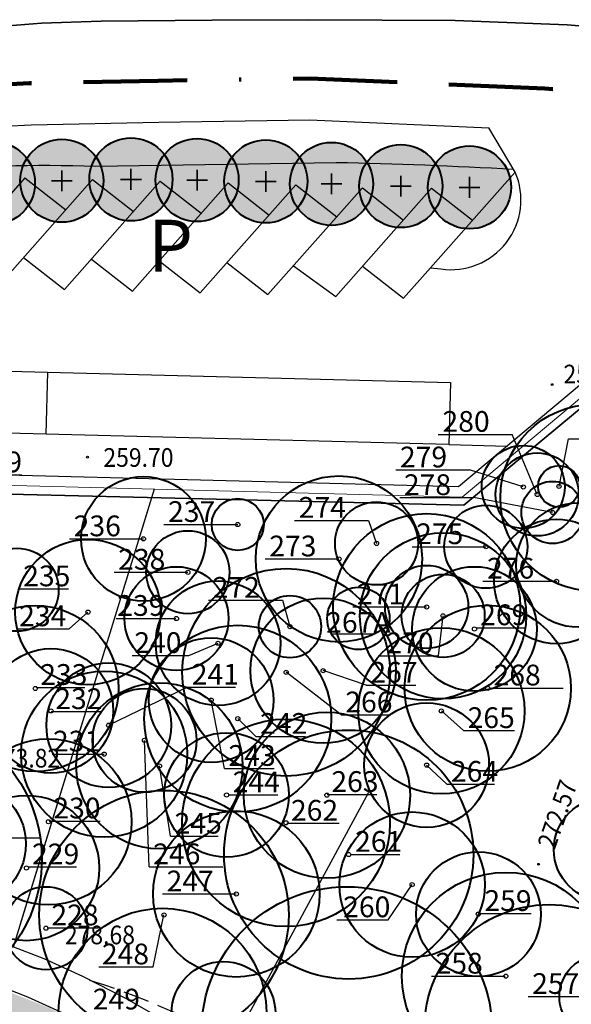
# Model space of a CAD drawing. Extents: x 248156 to 499556, y 877061 to 1754957.
# Drawn here: x 249415 to 249441, y 877398 to 877445 of the extents above; entities that cross this region are included whole.
import ezdxf

# ---------------------------------------------------------------- set-up
doc = ezdxf.new("R2010")
doc.units = 0
doc.header["$MEASUREMENT"] = 0
doc.linetypes.add('823-500', pattern=[1.75, 1.25, -0.5])
doc.linetypes.add('BORDERX2', pattern=[3.5, 1, -0.5, 1, -0.5, 0, -0.5])
for name, color, linetype in [('g_Skarpy', 7, 'CONTINUOUS'), ('m_napisy', 7, 'CONTINUOUS'), ('z_opis', 7, 'CONTINUOUS'), ('z_pień', 7, 'CONTINUOUS')]:
    doc.layers.add(name, color=color, linetype=linetype)
for name, color, linetype, lineweight in [('m_gr opr', 36, 'BORDERX2', 140), ('m_murek pN', 7, 'CONTINUOUS', 18), ('m_ziel pn', 118, 'ZIGZAG', 35), ('m_ścieżki', 7, 'CONTINUOUS', 30), ('z_ist zach', 86, 'CONTINUOUS', 40), ('z_proj', 86, 'CONTINUOUS', 40), ('z_w zdr', 1, 'CONTINUOUS', 40)]:
    doc.layers.add(name, color=color, linetype=linetype, lineweight=lineweight)
doc.styles.add('MONOTXT', font='MONOTXT', dxfattribs={"height": 0.2})
doc.linetypes.add('ZIGZAG', pattern='A,0.0001,-0.2,[131,ltypeshp.shx,S=0.2,R=0,X=-0.2,Y=0],-0.4,[131,ltypeshp.shx,S=0.2,R=180,X=0.2,Y=0],-0.2', length=0.8001)

# ---------------------------------------------------------------- blocks, each defined once
blk = doc.blocks.new('801')
at = {"layer": 'g_Skarpy', "color": 7, "linetype": 'Continuous'}
blk.add_circle((0, 0), 0.045, dxfattribs=at)

msp = doc.modelspace()

# ---------------------------------------------------------------- hatches: boundary and pattern name
at = {"layer": 'm_ścieżki'}
h = msp.add_hatch(dxfattribs=at)
h.set_pattern_fill('GRASS', color=256, scale=0.6, style=0)
h.set_pattern_definition([(90, (0, 0), (-0.4242640686, 0.4242640686), [0.1125, -0.7360281378]), (45, (0, 0), (-0.4242640687, 0.4242640687), [0.1125, -0.4875]), (135, (0, 0), (-0.4242640687, -0.4242640687), [0.1125, -0.4875])])
h.paths.add_polyline_path([(249413.336, 877398.956), (249416.026, 877397.887), (249418.482, 877396.668), (249420.002, 877395.783), (249421.84, 877394.664), (249421.97, 877393.689), (249421.088, 877392.22), (249420.473, 877392.38), (249419.591, 877393.529), (249418.282, 877395.212), (249415.93, 877396.147), (249413.898, 877397.243), (249412.963, 877397.777), (249411.974, 877397.937), (249411.751, 877398.379), (249412.816, 877398.576)])
h.paths.add_polyline_path([(249417.764, 877372.073), (249414.817, 877370.186), (249413.021, 877368.897), (249411.64, 877368.253), (249410.396, 877368.437), (249409.291, 877369.495), (249408.324, 877370.922), (249406.989, 877372.993), (249407.419, 877373.853), (249404.687, 877376.615), (249404.02, 877375.98), (249402.602, 877376.951), (249403.777, 877377.284), (249405.112, 877377.142), (249406.954, 877375.585), (249408.654, 877374.045), (249410.274, 877372.87), (249412.181, 877372.394), (249414.214, 877372.14), (249416.565, 877372.584)])
h.paths.add_polyline_path([(249427.512, 877375.898), (249429.472, 877376.921), (249430.319, 877377.857), (249430.743, 877378.863), (249430.831, 877380.398), (249430.655, 877382.339), (249430.443, 877383.31), (249429.86, 877383.416), (249429.348, 877382.763), (249428.889, 877379.974), (249428.66, 877379.004), (249427.83, 877378.033), (249427.106, 877377.539)])
h.paths.add_polyline_path([(249446.445, 877367.196), (249450.517, 877365.654), (249454.568, 877363.822), (249454.588, 877364.503), (249453.447, 877365.715), (249453.061, 877366.567), (249453.004, 877367.663), (249453.275, 877368.727), (249453.989, 877369.622), (249454.882, 877370.156), (249455.885, 877370.406), (249456.911, 877370.285), (249457.787, 877369.871), (249458.692, 877368.978), (249459.164, 877367.764), (249459.041, 877366.52), (249458.535, 877365.41), (249457.979, 877364.926), (249457.544, 877364.631), (249456.769, 877364.321), (249456.584, 877362.901), (249458.215, 877362.175), (249459.989, 877363.984), (249460.775, 877364.901), (249461.168, 877366.047), (249460.991, 877368.795), (249459.506, 877370.97), (249457.472, 877371.892), (249454.51, 877371.877), (249452.937, 877370.82), (249451.126, 877369.068), (249448.169, 877368.729), (249442.882, 877369.696), (249440.025, 877370.546), (249438.263, 877371.518), (249435.65, 877373.219), (249434.556, 877374.252), (249434.313, 877375.953), (249434.191, 877378.322), (249433.826, 877382.088), (249432.976, 877384.701), (249432.611, 877385.551), (249432.172, 877385.619), (249432.628, 877383.796), (249432.951, 877381.591), (249432.98, 877379.38), (249432.598, 877376.66), (249432.245, 877375.279), (249432.025, 877374.217), (249431.995, 877373.409), (249432.245, 877372.689), (249432.716, 877372.204), (249433.392, 877371.836), (249434.892, 877371.351), (249439.394, 877369.744)])
at = {"layer": 'z_proj'}
h = msp.add_hatch(color=86, dxfattribs=at)
edge = h.paths.add_edge_path()
edge.add_arc((249558.053, 877281.286), 3, 0, 360)
edge = h.paths.add_edge_path()
edge.add_arc((249597.02, 877268.166), 4, 232.4688, 277.5083)
edge.add_arc((249600.696, 877264.988), 3.25, 194.022, 444.2825)
edge.add_arc((249597.02, 877268.166), 4, 0.7963, 137.468)
edge.add_arc((249592.45, 877267.769), 3.5, 62.385, 307.5518)
edge = h.paths.add_edge_path()
edge.add_arc((249410.173, 877437.589), 2, 219.0206, 323.1904)
edge.add_arc((249413.351, 877437.622), 2, 217.9846, 327.5043)
edge.add_arc((249416.646, 877437.735), 2, 216.4488, 327.3479)
edge.add_arc((249419.971, 877437.8), 2, 214.898, 322.0371)
edge.add_arc((249423.152, 877437.765), 2, 216.6728, 324.6931)
edge.add_arc((249426.458, 877437.703), 2, 213.1725, 320.0682)
edge.add_arc((249429.62, 877437.58), 2, 215.4706, 324.8244)
edge.add_arc((249432.958, 877437.476), 2, 211.6148, 324.6931)
edge.add_arc((249436.264, 877437.415), 2, 213.1725, 504.6931)
edge.add_arc((249432.958, 877437.476), 2, 33.1725, 144.8244)
edge.add_arc((249429.62, 877437.58), 2, 31.6148, 140.0682)
edge.add_arc((249426.458, 877437.703), 2, 35.4706, 144.6931)
edge.add_arc((249423.152, 877437.765), 2, 33.1725, 142.0371)
edge.add_arc((249419.971, 877437.8), 2, 36.6728, 147.3479)
edge.add_arc((249416.646, 877437.735), 2, 34.898, 147.5043)
edge.add_arc((249413.351, 877437.622), 2, 36.4488, 143.1904)
edge.add_arc((249410.173, 877437.589), 2, 37.9846, 143.9607)
edge.add_arc((249407.002, 877437.506), 2, 39.0206, 323.9607)
edge = h.paths.add_edge_path()
edge.add_arc((249602.969, 877241.236), 2.5, 0, 360)
edge = h.paths.add_edge_path()
edge.add_arc((249633.731, 877233.883), 2.5, 0, 360)
edge = h.paths.add_edge_path()
edge.add_arc((249626.547, 877235.375), 2.5, 0, 360)
edge = h.paths.add_edge_path()
edge.add_arc((249596.382, 877242.697), 2.5, 0, 360)
edge = h.paths.add_edge_path()
edge.add_arc((249618.976, 877266.677), 3.5, 230.6974, 306.9801)
edge.add_arc((249624.241, 877265.386), 3.5, 205.4638, 278.7261)
edge.add_arc((249628.233, 877261.405), 3.5, 171.446, 458.7261)
edge.add_arc((249624.241, 877265.386), 3.5, 351.446, 486.9801)
edge.add_arc((249618.976, 877266.677), 3.5, 25.4638, 155.7601)
edge.add_arc((249613.567, 877265.405), 3.5, 50.6974, 335.7601)
edge = h.paths.add_edge_path()
edge.add_arc((249581.498, 877277.611), 3.5, 0, 360)
edge = h.paths.add_edge_path()
edge.add_arc((249569.875, 877277.71), 3.5, 0, 360)

# ---------------------------------------------------------------- linework, layer by layer
at = {"layer": 'g_Skarpy', "color": 7, "linetype": 'Continuous'}
for p, q in [((249421.092, 877422.876), (249414.306, 877400.812)), ((249420.787, 877421.885), (249414.645, 877401.915)), ((249431.408, 877408.253), (249424.917, 877396.247))]:
    msp.add_line(p, q, dxfattribs=at)
at = {"layer": 'g_Skarpy', "color": 7, "linetype": '823-500'}
msp.add_open_spline([(249417.972, 877399.224), (249421.93, 877397.986), (249425.098, 877396.136), (249425.738, 877395.803), (249426.841, 877395.229), (249427.865, 877394.517), (249428.909, 877393.838), (249429.726, 877393.306), (249430.552, 877392.788), (249431.293, 877392.152), (249432.363, 877391.235), (249433.356, 877390.248), (249434.375, 877389.278), (249435.14, 877388.55), (249435.894, 877387.822), (249436.631, 877387.058), (249437.21, 877386.458), (249437.615, 877385.727), (249437.972, 877384.965), (249438.246, 877384.38), (249438.454, 877383.789), (249438.606, 877383.167), (249438.779, 877382.459), (249438.914, 877381.753), (249438.989, 877381.032), (249439.073, 877380.222), (249439.12, 877379.407), (249439.074, 877378.598), (249439.034, 877377.902), (249438.943, 877377.209), (249438.841, 877376.516), (249438.696, 877375.536), (249438.65, 877374.521), (249438.266, 877373.612), (249437.835, 877372.592), (249437.403, 877371.572), (249436.971, 877370.553)], degree=3, knots=[0.0322453, 0.0322453, 0.0322453, 0.0322453, 0.0925292, 0.0925292, 0.0925292, 0.196454, 0.196454, 0.196454, 0.2777986, 0.2777986, 0.2777986, 0.3951962, 0.3951962, 0.3951962, 0.4833709, 0.4833709, 0.4833709, 0.5526196, 0.5526196, 0.5526196, 0.6057316, 0.6057316, 0.6057316, 0.6661585, 0.6661585, 0.6661585, 0.734007, 0.734007, 0.734007, 0.7923701, 0.7923701, 0.7923701, 0.8748412, 0.8748412, 0.8748412, 0.9673926, 0.9673926, 0.9673926, 0.9673926], dxfattribs=at)
at = {"layer": 'm_gr opr', "ltscale": 5, "flags": 128}
msp.add_lwpolyline([(249741.428, 877273.925), (249738.014, 877275.541), (249734.21, 877277.485), (249731.548, 877278.663), (249728.497, 877279.868), (249721.297, 877282.709), (249708.713, 877287.969), (249697.804, 877292.557), (249691.103, 877295.374), (249684.186, 877298.282), (249678.75, 877300.567), (249674.05, 877302.543), (249669.697, 877304.373), (249664.836, 877306.417), (249662.683, 877307.322), (249660.9, 877308.083), (249659.021, 877308.887), (249657.371, 877309.57), (249656.206, 877309.981), (249655.176, 877310.335), (249653.698, 877310.88), (249652.426, 877311.251), (249649.814, 877311.945), (249646.433, 877312.981), (249643.133, 877314.01), (249636.449, 877316.644), (249632.531, 877318.392), (249630.058, 877319.694), (249628.233, 877320.818), (249625.887, 877322.416), (249617.253, 877328.459), (249600.709, 877339.605), (249586.219, 877350.064), (249579.178, 877355.081), (249575.878, 877357.439), (249574.353, 877358.684), (249573.984, 877359.064), (249572.475, 877360.953), (249567.582, 877367.171), (249561.656, 877374.68), (249557.675, 877379.925), (249553.806, 877385.014), (249550.178, 877389.687), (249545.887, 877394.922), (249544.284, 877396.817), (249542.04, 877399.45), (249540.803, 877400.737), (249540.135, 877401.325), (249535.939, 877404.406), (249533.093, 877406.514), (249529.555, 877408.742), (249527.505, 877409.661), (249524.888, 877410.677), (249515.057, 877414.819), (249504.939, 877419.112), (249495.994, 877422.918), (249485.427, 877427.449), (249477.369, 877430.921), (249470.213, 877434.146), (249466.133, 877436.049), (249462.777, 877437.57), (249459.272, 877438.964), (249455.882, 877439.957), (249452.034, 877440.826), (249450.154, 877441.185), (249446.738, 877441.707), (249439.895, 877442.176), (249428.601, 877442.664), (249421.276, 877442.552), (249415.09, 877442.428), (249411.217, 877442.231), (249405.318, 877441.754), (249402.196, 877441.349), (249398.881, 877440.798), (249396.915, 877440.358), (249395.507, 877439.869), (249393.777, 877438.94), (249392.297, 877437.962), (249391.122, 877437.219), (249389.628, 877436.52), (249382.615, 877433.701), (249373.67, 877429.993), (249362.44, 877425.505), (249352.867, 877421.719), (249341.469, 877416.792), (249331.526, 877412.528), (249324.544, 877409.242), (249317.018, 877405.407), (249310.637, 877401.935), (249306.869, 877399.735), (249300.751, 877395.79), (249294.39, 877391.34), (249286.753, 877385.729), (249280.462, 877380.733), (249274.601, 877375.683), (249269.16, 877370.806), (249262.996, 877365.056), (249257.299, 877359.349), (249250.911, 877352.278), (249246.786, 877347.568), (249242.916, 877342.849), (249238.022, 877336.473), (249234.058, 877331.147), (249230.316, 877325.73), (249226.865, 877320.147), (249224.151, 877315.219), (249219.126, 877305.734), (249216.364, 877300.458), (249214.619, 877296.929), (249210.488, 877287.482), (249205.637, 877276.341), (249201.194, 877266.925), (249195.573, 877255.992), (249188.07, 877241.534), (249179.702, 877225.298), (249172.586, 877211.24), (249170.848, 877207.768), (249169.996, 877205.997), (249169.529, 877203.618), (249169.485, 877201.489), (249169.903, 877199.325), (249170.793, 877197.463), (249171.765, 877196.122), (249173.154, 877194.708), (249175.159, 877193.841), (249180.392, 877193.449), (249230.941, 877189.045, 0.223548), (249235.795, 877191.759), (249236.256, 877192.456), (249236.455, 877192.903), (249236.523, 877193.172), (249236.91, 877195.081), (249237.902, 877199.516), (249239.847, 877206.996), (249242.358, 877215.224), (249243.671, 877219.031), (249251.041, 877239.233), (249308.344, 877224.648)], format="xyb", dxfattribs=at)
at = {"layer": 'm_murek pN', "flags": 128}
msp.add_lwpolyline([(249377.362, 877426.56), (249385.626, 877429.766, -0.059869), (249388.889, 877428.541), (249397.821, 877423.975), (249435.726, 877423), (249449.444, 877434.494, -0.135123), (249454.708, 877437.051), (249457.786, 877436.296), (249457.786, 877436.296), (249457.594, 877435.828), (249454.695, 877436.54, 0.132688), (249449.77, 877434.115), (249435.903, 877422.495), (249397.694, 877423.478), (249388.66, 877428.096, 0.057121), (249385.659, 877429.242), (249377.547, 877426.096)], format="xyb", dxfattribs=at)
at = {"layer": 'm_ziel pn', "color": 7, "linetype": 'Continuous', "flags": 128}
for points in [[(249419.971, 877438.3), (249419.971, 877437.3)], [(249416.646, 877438.235), (249416.646, 877437.235)], [(249423.152, 877438.265), (249423.152, 877437.265)], [(249426.458, 877438.203), (249426.458, 877437.203)], [(249429.62, 877438.08), (249429.62, 877437.08)], [(249432.958, 877437.976), (249432.958, 877436.976)], [(249436.264, 877437.915), (249436.264, 877436.915)], [(249416.146, 877437.735), (249417.146, 877437.735)], [(249419.471, 877437.8), (249420.471, 877437.8)], [(249422.652, 877437.765), (249423.652, 877437.765)], [(249425.958, 877437.703), (249426.958, 877437.703)], [(249429.12, 877437.58), (249430.12, 877437.58)], [(249432.458, 877437.476), (249433.458, 877437.476)], [(249435.764, 877437.415), (249436.764, 877437.415)]]:
    msp.add_lwpolyline(points, dxfattribs=at)
at = {"layer": 'm_ziel pn', "ltscale": 2, "flags": 128}
msp.add_lwpolyline([(249385.611, 877428.859), (249388.584, 877427.664), (249397.577, 877423.031), (249435.997, 877422.111), (249451.074, 877434.636), (249452.597, 877435.455), (249454.653, 877436.14), (249457.3, 877435.474)], dxfattribs=at)
at = {"layer": 'm_ścieżki', "linetype": 'Continuous'}
for p, q in [((249414.858, 877437.878), (249410.248, 877432.61)), ((249414.858, 877437.878), (249416.83, 877436.334)), ((249418.12, 877437.794), (249413.512, 877432.582)), ((249421.383, 877437.71), (249416.775, 877432.498)), ((249418.12, 877437.794), (249420.093, 877436.25)), ((249424.646, 877437.626), (249420.038, 877432.414)), ((249421.383, 877437.71), (249423.355, 877436.166)), ((249427.908, 877437.542), (249423.3, 877432.33)), ((249424.646, 877437.626), (249426.618, 877436.083)), ((249431.107, 877437.386), (249426.563, 877432.246)), ((249427.908, 877437.542), (249429.881, 877435.999)), ((249434.434, 877437.374), (249429.826, 877432.162)), ((249431.107, 877437.386), (249433.079, 877435.842)), ((249434.434, 877437.374), (249436.406, 877435.831)), ((249414.803, 877434.041), (249416.775, 877432.498)), ((249418.065, 877433.957), (249420.038, 877432.414)), ((249421.328, 877433.873), (249423.3, 877432.33)), ((249424.591, 877433.79), (249426.563, 877432.246)), ((249427.789, 877433.633), (249429.826, 877432.162)), ((249431.116, 877433.622), (249433.088, 877432.078)), ((249434.379, 877433.538), (249433.088, 877432.078)), ((249415.953, 877428.518), (249415.876, 877425.519))]:
    msp.add_line(p, q, dxfattribs=at)
at = {"layer": 'm_ścieżki', "linetype": 'Continuous', "flags": 128}
for points in [[(249446.215, 877444.817), (249440.967, 877445.242), (249435.578, 877445.451), (249428.531, 877445.493), (249423.876, 877445.471), (249418.535, 877445.422), (249415.66, 877445.325), (249408.824, 877444.774), (249404.224, 877444.357), (249401.571, 877444.012), (249399.557, 877443.643), (249397.427, 877443.162), (249394.929, 877442.553), (249393.203, 877442.046), (249390.559, 877441.115), (249385.102, 877439.036), (249374.805, 877434.635)], [(249397.427, 877443.162), (249399.557, 877443.643), (249401.571, 877444.012), (249404.224, 877444.357), (249408.824, 877444.774), (249415.66, 877445.325), (249418.535, 877445.422), (249423.876, 877445.471), (249428.531, 877445.493), (249435.578, 877445.451), (249440.967, 877445.242), (249446.215, 877444.817)], [(249395.559, 877437.626), (249396.313, 877438.032), (249397.463, 877438.431), (249399.263, 877438.834), (249402.489, 877439.37), (249405.528, 877439.765), (249411.349, 877440.236), (249415.161, 877440.429), (249421.311, 877440.552), (249428.573, 877440.664), (249437.198, 877440.291)]]:
    msp.add_lwpolyline(points, dxfattribs=at)
at = {"layer": 'm_ścieżki', "flags": 128}
for points in [[(249438.46, 877438.153), (249437.198, 877440.291)], [(249435.269, 877425.02), (249438.068, 877424.948)]]:
    msp.add_lwpolyline(points, dxfattribs=at)
at = {"layer": 'm_ścieżki', "linetype": 'Continuous', "flags": 128}
for points in [[(249395.685, 877437.694, 0.776907), (249396.776, 877433.012), (249397.272, 877432.999), (249400.81, 877437, -0.057206), (249418.263, 877438.44), (249429.851, 877438.617, -0.009702), (249438.38, 877438.289)], [(249434.875, 877433.486, 0.58966), (249438.46, 877438.153), (249434.379, 877433.538), (249434.875, 877433.486)], [(249375.932, 877428.787, -0.233937), (249388.89, 877428.54), (249397.821, 877423.975), (249435.727, 877422.999), (249449.444, 877434.494, -0.227268), (249458.62, 877437.071)], [(249421.566, 877397.271), (249419.749, 877398.315), (249417.652, 877399.387), (249415.789, 877400.25), (249414.125, 877400.88), (249412.52, 877401.366, -1.008354), (249410.397, 877401.945), (249408.49, 877402.329), (249406.435, 877402.616), (249404.147, 877402.897), (249402.177, 877403.085), (249400.122, 877403.217), (249398.061, 877403.281), (249396.107, 877403.253), (249393.989, 877403.168), (249392.026, 877403.042), (249389.611, 877402.829), (249386.639, 877402.516), (249386.663, 877402.287, -1.003684), (249384.48, 877402.011), (249384.456, 877402.266), (249382.933, 877402.086), (249380.965, 877401.79)]]:
    msp.add_lwpolyline(points, format="xyb", dxfattribs=at)
msp.add_lwpolyline([(249435.269, 877425.02), (249396.482, 877426.017), (249396.559, 877429.016), (249435.346, 877428.019)], close=True, dxfattribs=at)
at = {"layer": 'm_ścieżki', "flags": 128}
msp.add_lwpolyline([(249416.776, 877397.589), (249415.013, 877398.405), (249413.48, 877398.986), (249413.309, 877399.038, -0.466161), (249408.566, 877400.274), (249408.154, 877400.357), (249406.175, 877400.633), (249403.93, 877400.908), (249402.913, 877401.006), (249402.753, 877399.246, 0.208712), (249400.761, 877399.427), (249400.919, 877401.162), (249400.027, 877401.219), (249398.044, 877401.28), (249396.187, 877401.3), (249394.098, 877401.224), (249391.982, 877401.06), (249389.803, 877400.838), (249388.424, 877400.693, -0.537956), (249383.117, 877400.092), (249381.291, 877399.817), (249379.193, 877399.438)], format="xyb", dxfattribs=at)
at = {"layer": 'z_ist zach', "linetype": 'Continuous'}
for centre, radius in [((249442.25, 877422.46), 4.5), ((249438.85, 877422.98), 2), ((249439.52, 877422.62), 2), ((249420.57, 877420.48), 3), ((249429.98, 877419.51), 4), ((249440.26, 877421.75), 1.5), ((249425.11, 877421.17), 1.25), ((249431.79, 877420.26), 2), ((249441.51, 877419.22), 3), ((249434.2, 877417.2), 4.5), ((249440.45, 877418.43), 3), ((249422.71, 877418.87), 2), ((249434.99, 877416.77), 4), ((249417.9, 877416.95), 3.5), ((249414.49, 877418.03), 2), ((249422.16, 877416.64), 2.5), ((249427.44, 877414.05), 5), ((249434.2, 877417.2), 2), ((249436.5, 877416.14), 3), ((249424.16, 877415.45), 3), ((249434.99, 877416.77), 2), ((249430.917, 877416.647), 1.5), ((249429.22, 877414.13), 3.5), ((249427.62, 877416.25), 1.5), ((249415.37, 877413.27), 4), ((249437.14, 877413.28), 4), ((249425.11, 877411.82), 4.5), ((249434.91, 877412.19), 4), ((249423.83, 877412.71), 3), ((249416.12, 877412.19), 3), ((249418.68, 877410.11), 4), ((249418.9, 877411.5), 3), ((249421.34, 877409.54), 4), ((249420.62, 877410.77), 2.5), ((249434.2, 877409.58), 3), ((249408.68, 877405.06), 7), ((249408.68, 877405.06), 7), ((249427.43, 877406.8), 5), ((249429.4, 877408.13), 4), ((249430.45, 877405.27), 6), ((249416, 877406.85), 4), ((249424.57, 877408.14), 3), ((249411.91, 877405.78), 3), ((249414.94, 877404.62), 3.5), ((249421.56, 877402.36), 6), ((249442.82, 877405.51), 2.5), ((249425.04, 877403.37), 4), ((249433.5, 877403.82), 3.5), ((249436.69, 877402.4), 3), ((249438.01, 877399.41), 5), ((249415.88, 877401.72), 2), ((249430.36, 877396.72), 7), ((249440.09, 877396.86), 6), ((249421.49, 877397.68), 5), ((249442.59, 877398.43), 2), ((249424.42, 877397.62), 2.5)]:
    msp.add_circle(centre, radius, dxfattribs=at)
at = {"layer": 'z_opis', "linetype": 'Continuous'}
for p, q in [((249439.52, 877422.62), (249438.317, 877425.512)), ((249440.57, 877423.01), (249441.026, 877425.298)), ((249438.85, 877422.98), (249436.269, 877423.798)), ((249440.26, 877421.75), (249436.46, 877422.465)), ((249431.4, 877421.371), (249431.79, 877420.26)), ((249427.258, 877417.518), (249427.62, 877416.25)), ((249416.997, 877416.147), (249417.9, 877416.95)), ((249434.77, 877414.845), (249434.99, 877416.77)), ((249429.649, 877415.911), (249431.719, 877415.911)), ((249422.763, 877414.857), (249424.16, 877415.45)), ((249431.292, 877413.426), (249429.22, 877414.13)), ((249430.084, 877411.995), (249427.44, 877414.05)), ((249422.698, 877413.332), (249418.9, 877411.5)), ((249424.465, 877409.419), (249423.83, 877412.71)), ((249425.986, 877410.962), (249425.11, 877411.82)), ((249435.97, 877411.239), (249434.91, 877412.19)), ((249420.842, 877404.679), (249420.62, 877410.77)), ((249421.871, 877406.154), (249421.34, 877409.54)), ((249435.166, 877408.653), (249434.2, 877409.58)), ((249432.344, 877402.125), (249433.5, 877403.82)), ((249421.035, 877399.852), (249421.56, 877402.36))]:
    msp.add_line(p, q, dxfattribs=at)
at = {"layer": 'z_opis', "linetype": 'Continuous', "flags": 128}
for points in [[(249434.762, 877425.512), (249438.317, 877425.512)], [(249441.026, 877425.298), (249443.474, 877425.298)], [(249432.714, 877423.798), (249436.269, 877423.798)], [(249412.258, 877423.564), (249414.726, 877423.564)], [(249432.905, 877422.465), (249436.46, 877422.465)], [(249427.845, 877421.371), (249431.4, 877421.371)], [(249421.555, 877421.17), (249425.11, 877421.17)], [(249417.015, 877420.48), (249420.57, 877420.48)], [(249433.495, 877420.1), (249437.05, 877420.1)], [(249426.425, 877419.51), (249429.98, 877419.51)], [(249419.155, 877418.87), (249422.71, 877418.87)], [(249436.906, 877418.441), (249440.461, 877418.441)], [(249414.586, 877418.071), (249416.964, 877418.071)], [(249423.703, 877417.518), (249427.258, 877417.518)], [(249430.645, 877417.2), (249434.2, 877417.2)], [(249419.251, 877416.646), (249422.136, 877416.646)], [(249414.455, 877416.147), (249416.997, 877416.147)], [(249436.575, 877416.195), (249438.961, 877416.195)], [(249420.032, 877414.857), (249422.763, 877414.857)], [(249431.873, 877414.845), (249434.77, 877414.845)], [(249415.407, 877413.319), (249417.744, 877413.319)], [(249422.698, 877413.332), (249424.996, 877413.332)], [(249431.292, 877413.426), (249433.684, 877413.426)], [(249437.22, 877413.294), (249440.775, 877413.294)], [(249416.13, 877412.154), (249418.525, 877412.154)], [(249430.084, 877411.995), (249432.451, 877411.995)], [(249425.986, 877410.962), (249428.369, 877410.962)], [(249435.97, 877411.239), (249438.422, 877411.239)], [(249416.182, 877410.11), (249418.68, 877410.11)], [(249424.465, 877409.419), (249426.863, 877409.419)], [(249435.166, 877408.653), (249437.459, 877408.653)], [(249424.666, 877408.144), (249427.031, 877408.144)], [(249429.415, 877408.162), (249431.796, 877408.162)], [(249416.036, 877406.886), (249418.495, 877406.886)], [(249427.469, 877406.776), (249429.986, 877406.776)], [(249412.051, 877406.069), (249415.606, 877406.069)], [(249421.871, 877406.154), (249424.16, 877406.154)], [(249430.556, 877405.278), (249432.913, 877405.278)], [(249415.011, 877404.672), (249417.352, 877404.672)], [(249420.842, 877404.679), (249424.397, 877404.679)], [(249421.485, 877403.37), (249425.04, 877403.37)], [(249436.779, 877402.429), (249439.226, 877402.429)], [(249429.87, 877402.125), (249432.344, 877402.125)], [(249415.943, 877401.735), (249418.412, 877401.735)], [(249418.417, 877399.852), (249421.035, 877399.852)], [(249434.43, 877399.41), (249437.985, 877399.41)], [(249439.078, 877398.429), (249442.634, 877398.429)]]:
    msp.add_lwpolyline(points, dxfattribs=at)
at = {"layer": 'z_pień', "linetype": 'Continuous'}
for centre in [(249440.57, 877423.01), (249438.85, 877422.98), (249438.85, 877422.98), (249439.52, 877422.62), (249439.52, 877422.62), (249440.26, 877421.75), (249440.26, 877421.75), (249425.11, 877421.17), (249425.11, 877421.17), (249420.57, 877420.48), (249420.57, 877420.48), (249431.79, 877420.26), (249431.79, 877420.26), (249437.05, 877420.1), (249429.98, 877419.51), (249429.98, 877419.51), (249422.71, 877418.87), (249422.71, 877418.87), (249440.45, 877418.43), (249440.45, 877418.43), (249417.9, 877416.95), (249417.9, 877416.95), (249434.2, 877417.2), (249434.2, 877417.2), (249422.16, 877416.64), (249422.16, 877416.64), (249434.99, 877416.77), (249434.99, 877416.77), (249427.62, 877416.25), (249427.62, 877416.25), (249436.5, 877416.14), (249436.5, 877416.14), (249424.16, 877415.45), (249424.16, 877415.45), (249427.44, 877414.05), (249427.44, 877414.05), (249429.22, 877414.13), (249429.22, 877414.13), (249415.37, 877413.27), (249415.37, 877413.27), (249437.14, 877413.28), (249437.14, 877413.28), (249423.83, 877412.71), (249423.83, 877412.71), (249416.12, 877412.19), (249416.12, 877412.19), (249434.91, 877412.19), (249434.91, 877412.19), (249425.11, 877411.82), (249425.11, 877411.82), (249418.9, 877411.5), (249418.9, 877411.5), (249420.62, 877410.77), (249420.62, 877410.77), (249418.68, 877410.11), (249418.68, 877410.11), (249421.34, 877409.54), (249421.34, 877409.54), (249434.2, 877409.58), (249434.2, 877409.58), (249424.57, 877408.14), (249424.57, 877408.14), (249429.4, 877408.13), (249429.4, 877408.13), (249416, 877406.85), (249416, 877406.85), (249427.43, 877406.8), (249427.43, 877406.8), (249430.45, 877405.27), (249430.45, 877405.27), (249414.94, 877404.62), (249414.94, 877404.62), (249433.5, 877403.82), (249433.5, 877403.82), (249425.04, 877403.37), (249425.04, 877403.37), (249421.56, 877402.36), (249421.56, 877402.36), (249436.69, 877402.4), (249436.69, 877402.4), (249415.88, 877401.72), (249415.88, 877401.72), (249438.01, 877399.41), (249438.01, 877399.41)]:
    msp.add_circle(centre, 0.1, dxfattribs=at)
at = {"layer": 'z_proj', "linetype": 'Continuous'}
for centre in [(249416.646, 877437.735), (249419.971, 877437.8), (249423.152, 877437.765), (249413.351, 877437.622), (249426.458, 877437.703), (249429.62, 877437.58), (249432.958, 877437.476), (249436.264, 877437.415)]:
    msp.add_circle(centre, 2, dxfattribs=at)
at = {"layer": 'z_w zdr', "linetype": 'Continuous'}
for centre, radius in [((249440.57, 877423.01), 1), ((249437.05, 877420.1), 2)]:
    msp.add_circle(centre, radius, dxfattribs=at)

# ---------------------------------------------------------------- block references
at = {"layer": 'g_Skarpy', "color": 7, "linetype": 'Continuous'}
for p in [(249440.234, 877427.912), (249417.88, 877424.42), (249439.59, 877404.8)]:
    msp.add_blockref('801', p, dxfattribs=at)

# ---------------------------------------------------------------- texts
at = {"layer": 'g_Skarpy', "color": 7, "linetype": 'Continuous', "style": 'MONOTXT', "oblique": 15, "width": 0.9}
for s, p in [('259.1', (249440.787, 877427.969)), ('259.70', (249418.644, 877423.95)), ('273.82', (249413.192, 877409.463)), ('278.68', (249416.79, 877400.947))]:
    msp.add_text(s, height=0.9, dxfattribs=at).set_placement(p)
msp.add_text('272.57', height=0.9, rotation=70.8561, dxfattribs=at).set_placement((249440.362, 877405.471))
at = {"layer": 'm_napisy', "insert": (249420.794, 877435.855), "char_height": 2.5, "width": 2.48013, "attachment_point": 1}
msp.add_mtext('{\\fBook Antiqua|b1|i0|c238|p18;P}', dxfattribs=at)
at = {"layer": 'z_opis', "linetype": 'Continuous', "char_height": 1, "attachment_point": 1}
for s, insert, width in [('{\\fTimes New Roman|b0|i0|c238|p18;280}', (249434.961, 877426.637), 1.58226), ('{\\fTimes New Roman|b0|i0|c238|p18;219}', (249412.458, 877424.688), 1.58226), ('{\\fTimes New Roman|b0|i0|c238|p18;279}', (249432.913, 877424.923), 1.58226), ('{\\fTimes New Roman|b0|i0|c238|p18;278}', (249433.104, 877423.589), 1.58226), ('{\\fTimes New Roman|b0|i0|c238|p18;237}', (249421.754, 877422.295), 1.58226), ('{\\fTimes New Roman|b0|i0|c238|p18;274}', (249428.044, 877422.496), 1.58226), ('{\\fTimes New Roman|b0|i0|c238|p18;236}', (249417.214, 877421.605), 1.58226), ('{\\fTimes New Roman|b0|i0|c238|p18;275}', (249433.694, 877421.225), 1.58226), ('{\\fTimes New Roman|b0|i0|c238|p18;273}', (249426.624, 877420.635), 1.58226), ('{\\fTimes New Roman|b0|i0|c238|p18;238}', (249419.354, 877419.995), 1.58226), ('{\\fTimes New Roman|b0|i0|c238|p18;276}', (249437.105, 877419.566), 1.58226), ('{\\fTimes New Roman|b0|i0|c238|p18;235}', (249414.785, 877419.195), 1.58226), ('{\\fTimes New Roman|b0|i0|c238|p18;272}', (249423.902, 877418.642), 1.58226), ('{\\fTimes New Roman|b0|i0|c238|p18;271}', (249430.844, 877418.325), 1.58226), ('{\\fTimes New Roman|b0|i0|c238|p18;239}', (249419.31, 877417.77), 1.58226), ('{\\fTimes New Roman|b0|i0|c238|p18;234}', (249414.589, 877417.272), 1.58226), ('{\\fTimes New Roman|b0|i0|c238|p18;267A}', (249429.364, 877416.957), 1.5823), ('{\\fTimes New Roman|b0|i0|c238|p18;269}', (249436.774, 877417.319), 1.58226), ('{\\fTimes New Roman|b0|i0|c238|p18;240}', (249420.132, 877415.981), 1.58226), ('{\\fTimes New Roman|b0|i0|c238|p18;270}', (249432.262, 877415.97), 1.58226), ('{\\fTimes New Roman|b0|i0|c238|p18;233}', (249415.606, 877414.444), 1.58226), ('{\\fTimes New Roman|b0|i0|c238|p18;241}', (249422.897, 877414.456), 1.58226), ('{\\fTimes New Roman|b0|i0|c238|p18;267}', (249431.491, 877414.551), 1.58226), ('{\\fTimes New Roman|b0|i0|c238|p18;268}', (249437.419, 877414.419), 1.58226), ('{\\fTimes New Roman|b0|i0|c238|p18;232}', (249416.329, 877413.278), 1.58226), ('{\\fTimes New Roman|b0|i0|c238|p18;266}', (249430.284, 877413.12), 1.58226), ('{\\fTimes New Roman|b0|i0|c238|p18;265}', (249436.17, 877412.364), 1.58226), ('{\\fTimes New Roman|b0|i0|c238|p18;242}', (249426.185, 877412.086), 1.58226), ('{\\fTimes New Roman|b0|i0|c238|p18;231}', (249416.216, 877411.235), 1.58226), ('{\\fTimes New Roman|b0|i0|c238|p18;243}', (249424.664, 877410.543), 1.58226), ('{\\fTimes New Roman|b0|i0|c238|p18;264}', (249435.365, 877409.778), 1.58226), ('{\\fTimes New Roman|b0|i0|c238|p18;244}', (249424.866, 877409.269), 1.58226), ('{\\fTimes New Roman|b0|i0|c238|p18;263}', (249429.614, 877409.287), 1.58226), ('{\\fTimes New Roman|b0|i0|c238|p18;230}', (249416.236, 877408.011), 1.58226), ('{\\fTimes New Roman|b0|i0|c238|p18;262}', (249427.668, 877407.9), 1.58226), ('{\\fTimes New Roman|b0|i0|c238|p18;245}', (249422.07, 877407.279), 1.58226), ('{\\fTimes New Roman|b0|i0|c238|p18;261}', (249430.755, 877406.402), 1.58226), ('{\\fTimes New Roman|b0|i0|c238|p18;229}', (249415.21, 877405.797), 1.58226), ('{\\fTimes New Roman|b0|i0|c238|p18;246}', (249421.041, 877405.803), 1.58226), ('{\\fTimes New Roman|b0|i0|c238|p18;247}', (249421.684, 877404.495), 1.58226), ('{\\fTimes New Roman|b0|i0|c238|p18;260}', (249430.182, 877403.25), 1.58226), ('{\\fTimes New Roman|b0|i0|c238|p18;259}', (249436.978, 877403.553), 1.58226), ('{\\fTimes New Roman|b0|i0|c238|p18;228}', (249416.142, 877402.86), 1.58226), ('{\\fTimes New Roman|b0|i0|c238|p18;248}', (249418.571, 877400.977), 1.58226), ('{\\fTimes New Roman|b0|i0|c238|p18;258}', (249434.63, 877400.535), 1.58226), ('{\\fTimes New Roman|b0|i0|c238|p18;257}', (249439.278, 877399.554), 1.58226), ('{\\fTimes New Roman|b0|i0|c238|p18;249}', (249418.134, 877398.805), 1.58226)]:
    msp.add_mtext(s, dxfattribs=dict(at, insert=insert, width=width))

doc.saveas('drawing.dxf')
